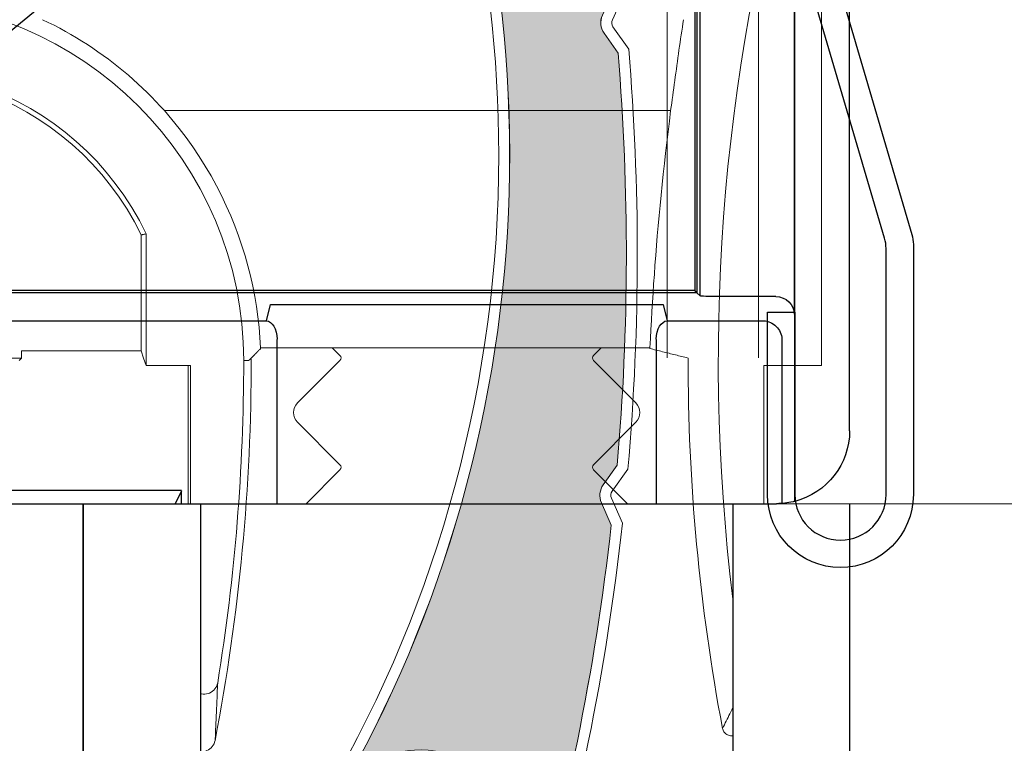
# Model space of a CAD drawing. Units: inches. Extents: x 10 to 5450, y 10 to 832.
# Drawn here: x 3409 to 3433, y 503 to 521 of the extents above; entities that cross this region are included whole.
import ezdxf

# ---------------------------------------------------------------- set-up
doc = ezdxf.new("R2010")
doc.units = ezdxf.units.IN
doc.header["$MEASUREMENT"] = 0
doc.layers.add('Layer 1', color=7, linetype='Continuous')

# ---------------------------------------------------------------- blocks, each defined once
blk = doc.blocks.new('block 2012')
at = {"layer": 'Layer 1', "color": 7, "lineweight": 13}
blk.add_lwpolyline([(3410.477, 509.033), (3410.477, 413.475)], dxfattribs=at)
blk = doc.blocks.new('block 2013')
at = {"layer": 'Layer 1', "color": 7, "lineweight": 13}
blk.add_lwpolyline([(3413.363, 509.033), (3413.363, 413.475)], dxfattribs=at)
blk = doc.blocks.new('block 2014')
at = {"layer": 'Layer 1', "color": 7, "lineweight": 13}
blk.add_lwpolyline([(3426.441, 509.033), (3426.441, 413.475)], dxfattribs=at)
blk = doc.blocks.new('block 2015')
at = {"layer": 'Layer 1', "color": 7, "lineweight": 13}
blk.add_lwpolyline([(3429.305, 509.033), (3429.305, 413.475)], dxfattribs=at)
blk = doc.blocks.new('block 2020')
at = {"layer": 'Layer 1', "color": 7, "lineweight": 13}
blk.add_lwpolyline([(3410.467, 509.033), (3410.467, 413.475)], dxfattribs=at)
blk = doc.blocks.new('block 2021')
at = {"layer": 'Layer 1', "color": 7, "lineweight": 13}
blk.add_lwpolyline([(3413.358, 509.033), (3413.358, 413.475)], dxfattribs=at)
blk = doc.blocks.new('block 2022')
at = {"layer": 'Layer 1', "color": 7, "lineweight": 13}
blk.add_lwpolyline([(3426.434, 509.033), (3426.434, 413.475)], dxfattribs=at)
blk = doc.blocks.new('block 2023')
at = {"layer": 'Layer 1', "color": 7, "lineweight": 13}
blk.add_lwpolyline([(3429.301, 509.033), (3429.301, 413.475)], dxfattribs=at)
blk = doc.blocks.new('block 2075')
at = {"layer": 'Layer 1', "color": 7, "lineweight": 13}
blk.add_open_spline([(3416.471, 501.935), (3419.229, 506.692), (3420.682, 512.095), (3420.682, 517.596)], degree=3, dxfattribs=at)
blk = doc.blocks.new('block 2076')
at = {"layer": 'Layer 1', "color": 7, "lineweight": 13}
blk.add_open_spline([(3416.705, 501.799), (3422.037, 510.999), (3422.365, 522.268), (3417.585, 531.764)], degree=3, dxfattribs=at)
blk = doc.blocks.new('block 2077')
at = {"layer": 'Layer 1', "color": 7, "lineweight": 13}
blk.add_open_spline([(3421.307, 497.994), (3422.334, 501.428), (3423.05, 504.947), (3423.445, 508.509)], degree=3, dxfattribs=at)
blk = doc.blocks.new('block 2078')
at = {"layer": 'Layer 1', "color": 7, "lineweight": 13}
blk.add_open_spline([(3421.559, 497.896), (3422.6, 501.376), (3423.324, 504.941), (3423.721, 508.552)], degree=3, dxfattribs=at)
blk = doc.blocks.new('block 2103')
at = {"layer": 'Layer 1', "color": 7, "lineweight": 13}
blk.add_open_spline([(3420.682, 517.596), (3420.682, 522.475), (3419.537, 527.285), (3417.344, 531.644)], degree=3, dxfattribs=at)
blk = doc.blocks.new('block 2106')
at = {"layer": 'Layer 1', "color": 7, "lineweight": 13}
blk.add_open_spline([(3423.592, 509.979), (3423.883, 513.346), (3423.893, 516.731), (3423.613, 520.1)], degree=3, dxfattribs=at)
blk = doc.blocks.new('block 2107')
at = {"layer": 'Layer 1', "color": 7, "lineweight": 13}
blk.add_open_spline([(3423.854, 509.883), (3424.009, 511.635), (3424.086, 513.394), (3424.086, 515.153)], degree=3, dxfattribs=at)
blk = doc.blocks.new('block 2108')
at = {"layer": 'Layer 1', "color": 7, "lineweight": 13}
blk.add_lwpolyline([(3423.445, 508.509), (3423.203, 509.057)], dxfattribs=at)
blk = doc.blocks.new('block 2109')
at = {"layer": 'Layer 1', "color": 7, "lineweight": 13}
blk.add_lwpolyline([(3423.451, 509.165), (3423.721, 508.552)], dxfattribs=at)
blk = doc.blocks.new('block 2110')
at = {"layer": 'Layer 1', "color": 7, "lineweight": 13}
blk.add_lwpolyline([(3423.248, 509.498), (3423.592, 509.979)], dxfattribs=at)
blk = doc.blocks.new('block 2111')
at = {"layer": 'Layer 1', "color": 7, "lineweight": 13}
blk.add_lwpolyline([(3423.469, 509.341), (3423.854, 509.883)], dxfattribs=at)
blk = doc.blocks.new('block 2112')
at = {"layer": 'Layer 1', "color": 7, "lineweight": 13}
blk.add_open_spline([(3423.248, 509.498), (3423.158, 509.368), (3423.14, 509.201), (3423.203, 509.057)], degree=3, dxfattribs=at)
blk = doc.blocks.new('block 2113')
at = {"layer": 'Layer 1', "color": 7, "lineweight": 13}
blk.add_open_spline([(3423.469, 509.341), (3423.433, 509.291), (3423.424, 509.223), (3423.451, 509.165)], degree=3, dxfattribs=at)
blk = doc.blocks.new('block 2114')
at = {"layer": 'Layer 1', "color": 7, "lineweight": 13}
blk.add_open_spline([(3424.086, 515.153), (3424.086, 516.836), (3424.014, 518.518), (3423.874, 520.194)], degree=3, dxfattribs=at)
blk = doc.blocks.new('block 2115')
at = {"layer": 'Layer 1', "color": 7, "lineweight": 13}
blk.add_open_spline([(3423.473, 520.921), (3423.445, 520.862), (3423.451, 520.796), (3423.488, 520.744)], degree=3, dxfattribs=at)
blk = doc.blocks.new('block 2116')
at = {"layer": 'Layer 1', "color": 7, "lineweight": 13}
blk.add_open_spline([(3423.228, 521.031), (3423.162, 520.887), (3423.178, 520.719), (3423.268, 520.59)], degree=3, dxfattribs=at)
blk = doc.blocks.new('block 2118')
at = {"layer": 'Layer 1', "color": 7, "lineweight": 13}
blk.add_lwpolyline([(3423.613, 520.1), (3423.268, 520.59)], dxfattribs=at)
blk = doc.blocks.new('block 2119')
at = {"layer": 'Layer 1', "color": 7, "lineweight": 13}
blk.add_lwpolyline([(3423.488, 520.744), (3423.874, 520.194)], dxfattribs=at)
blk = doc.blocks.new('block 2120')
at = {"layer": 'Layer 1', "color": 7, "lineweight": 13}
blk.add_lwpolyline([(3423.473, 520.921), (3423.748, 521.525)], dxfattribs=at)
blk = doc.blocks.new('block 2150')
at = {"layer": 'Layer 1', "color": 7, "lineweight": 13}
blk.add_lwpolyline([(3429.301, 509.033), (3426.434, 509.033)], dxfattribs=at)
blk = doc.blocks.new('block 2205')
at = {"layer": 'Layer 1', "color": 7, "lineweight": 25}
blk.add_open_spline([(3427.956, 523.171), (3427.956, 523.086), (3427.967, 523.001), (3427.994, 522.919), (3427.994, 522.919), (3430.16, 515.554), (3430.16, 515.554), (3430.184, 515.472), (3430.197, 515.386), (3430.197, 515.3), (3430.197, 515.3), (3430.197, 509.257), (3430.197, 509.257), (3430.197, 508.639), (3429.694, 508.138), (3429.075, 508.138), (3428.459, 508.138), (3427.956, 508.639), (3427.956, 509.257), (3427.956, 509.257), (3427.956, 513.735), (3427.956, 513.735), (3427.956, 513.735), (3427.285, 513.735), (3427.285, 513.735), (3427.285, 513.735), (3427.285, 509.257), (3427.285, 509.257), (3427.285, 508.267), (3428.087, 507.466), (3429.075, 507.466), (3430.066, 507.466), (3430.867, 508.267), (3430.867, 509.257), (3430.867, 509.257), (3430.867, 515.397), (3430.867, 515.397), (3430.867, 515.483), (3430.854, 515.568), (3430.832, 515.649), (3430.832, 515.649), (3428.666, 523.016), (3428.666, 523.016), (3428.641, 523.098), (3428.629, 523.183), (3428.629, 523.268), (3428.629, 523.268), (3428.629, 629.499), (3428.629, 629.499), (3428.629, 630.858), (3427.526, 631.962), (3426.166, 631.962), (3426.166, 631.962), (3307.938, 631.962), (3307.938, 631.962), (3307.072, 631.962), (3306.371, 631.26), (3306.371, 630.395), (3306.371, 630.395), (3306.371, 618.079), (3306.371, 618.079), (3306.371, 617.337), (3306.974, 616.736), (3307.715, 616.736), (3308.455, 616.736), (3309.059, 617.337), (3309.059, 618.079), (3309.059, 618.221), (3309.037, 618.361), (3308.991, 618.496), (3308.991, 618.496), (3307.789, 622.188), (3307.789, 622.188), (3307.727, 622.377), (3307.703, 622.578), (3307.721, 622.776), (3307.791, 623.589), (3308.51, 624.19), (3309.32, 624.119), (3310.135, 624.048), (3310.734, 623.331), (3310.664, 622.518), (3310.664, 622.518), (3309.838, 613.06), (3309.838, 613.06), (3309.838, 613.06), (3310.507, 613.001), (3310.507, 613.001), (3310.507, 613.001), (3311.333, 622.459), (3311.333, 622.459), (3311.437, 623.642), (3310.562, 624.685), (3309.379, 624.788), (3308.196, 624.892), (3307.154, 624.017), (3307.051, 622.834), (3307.025, 622.546), (3307.06, 622.256), (3307.149, 621.98), (3307.149, 621.98), (3308.352, 618.287), (3308.352, 618.287), (3308.375, 618.22), (3308.388, 618.15), (3308.388, 618.079), (3308.388, 617.708), (3308.086, 617.407), (3307.715, 617.407), (3307.344, 617.407), (3307.041, 617.708), (3307.041, 618.079), (3307.041, 618.079), (3307.041, 630.395), (3307.041, 630.395), (3307.041, 630.889), (3307.442, 631.29), (3307.938, 631.29), (3307.938, 631.29), (3426.166, 631.29), (3426.166, 631.29), (3427.154, 631.29), (3427.956, 630.488), (3427.956, 629.499), (3427.956, 629.499), (3427.956, 523.171), (3427.956, 523.171)], degree=3, knots=[0, 0, 0, 0, 1, 1, 1, 2, 2, 2, 3, 3, 3, 4, 4, 4, 5, 5, 5, 6, 6, 6, 7, 7, 7, 8, 8, 8, 9, 9, 9, 10, 10, 10, 11, 11, 11, 12, 12, 12, 13, 13, 13, 14, 14, 14, 15, 15, 15, 16, 16, 16, 17, 17, 17, 18, 18, 18, 19, 19, 19, 20, 20, 20, 21, 21, 21, 22, 22, 22, 23, 23, 23, 24, 24, 24, 25, 25, 25, 26, 26, 26, 27, 27, 27, 28, 28, 28, 29, 29, 29, 30, 30, 30, 31, 31, 31, 32, 32, 32, 33, 33, 33, 34, 34, 34, 35, 35, 35, 36, 36, 36, 37, 37, 37, 38, 38, 38, 39, 39, 39, 40, 40, 40, 41, 41, 41, 42, 42, 42, 42], dxfattribs=at)
blk = doc.blocks.new('block 2206')
at = {"layer": 'Layer 1', "color": 7, "lineweight": 25}
blk.add_lwpolyline([(3429.075, 507.466), (3429.075, 507.466)], dxfattribs=at)
blk = doc.blocks.new('block 2204')
at = {"layer": 'Layer 1'}
for name in ['block 2205', 'block 2206']:
    blk.add_blockref(name, (0, 0), dxfattribs=at)
blk = doc.blocks.new('block 2228')
at = {"layer": 'Layer 1', "color": 7, "lineweight": 25}
blk.add_open_spline([(3427.497, 513.387), (3427.584, 513.306), (3427.635, 513.195), (3427.635, 513.078)], degree=3, dxfattribs=at)
blk = doc.blocks.new('block 2229')
at = {"layer": 'Layer 1', "color": 7, "lineweight": 25}
blk.add_lwpolyline([(3427.635, 513.078), (3427.635, 509.044)], dxfattribs=at)
blk = doc.blocks.new('block 2230')
at = {"layer": 'Layer 1', "color": 7, "lineweight": 25}
blk.add_lwpolyline([(3427.94, 536.086), (3427.94, 513.688)], dxfattribs=at)
blk = doc.blocks.new('block 2234')
at = {"layer": 'Layer 1', "color": 7, "lineweight": 25}
blk.add_open_spline([(3427.188, 513.526), (3427.303, 513.521), (3427.414, 513.472), (3427.497, 513.387)], degree=3, dxfattribs=at)
blk = doc.blocks.new('block 2235')
at = {"layer": 'Layer 1', "color": 7, "lineweight": 25}
blk.add_lwpolyline([(3427.486, 514.121)], dxfattribs=at)
blk = doc.blocks.new('block 2236')
at = {"layer": 'Layer 1', "color": 7, "lineweight": 25}
blk.add_open_spline([(3427.492, 514.121), (3427.738, 514.117), (3427.936, 513.925), (3427.94, 513.688)], degree=3, dxfattribs=at)
blk = doc.blocks.new('block 2254')
at = {"layer": 'Layer 1', "color": 7, "lineweight": 25}
blk.add_lwpolyline([(3412.888, 509.354), (3399.263, 509.354)], dxfattribs=at)
blk = doc.blocks.new('block 2301')
at = {"layer": 'Layer 1', "color": 7, "lineweight": 25}
blk.add_open_spline([(3424.552, 513.078), (3424.557, 513.32), (3424.676, 513.518), (3424.817, 513.526)], degree=3, dxfattribs=at)
blk = doc.blocks.new('block 2302')
at = {"layer": 'Layer 1', "color": 7, "lineweight": 25}
blk.add_lwpolyline([(3424.552, 513.069)], dxfattribs=at)
blk = doc.blocks.new('block 2305')
at = {"layer": 'Layer 1', "color": 7, "lineweight": 25}
blk.add_lwpolyline([(3415.24, 513.078)], dxfattribs=at)
blk = doc.blocks.new('block 2306')
at = {"layer": 'Layer 1', "color": 7, "lineweight": 25}
blk.add_open_spline([(3414.973, 513.526), (3415.117, 513.518), (3415.234, 513.32), (3415.24, 513.078)], degree=3, dxfattribs=at)
blk = doc.blocks.new('block 2382')
at = {"layer": 'Layer 1', "color": 7, "lineweight": 25}
blk.add_lwpolyline([(3425.631, 514.136), (3425.631, 536.086)], dxfattribs=at)
blk = doc.blocks.new('block 2383')
at = {"layer": 'Layer 1', "color": 7, "lineweight": 25}
blk.add_open_spline([(3427.911, 509.079), (3427.778, 509.049), (3427.643, 509.033), (3427.508, 509.033)], degree=3, dxfattribs=at)
blk = doc.blocks.new('block 2384')
at = {"layer": 'Layer 1', "color": 7, "lineweight": 25}
blk.add_open_spline([(3427.956, 509.09), (3427.94, 509.086), (3427.927, 509.083), (3427.911, 509.079)], degree=3, dxfattribs=at)
blk = doc.blocks.new('block 2387')
at = {"layer": 'Layer 1', "color": 7, "lineweight": 25}
blk.add_open_spline([(3429.301, 510.824), (3429.301, 510.007), (3428.746, 509.294), (3427.956, 509.09)], degree=3, dxfattribs=at)
blk = doc.blocks.new('block 2388')
at = {"layer": 'Layer 1', "color": 7, "lineweight": 25}
blk.add_lwpolyline([(3427.058, 509.033), (3427.508, 509.033)], dxfattribs=at)
blk = doc.blocks.new('block 2389')
at = {"layer": 'Layer 1', "color": 7, "lineweight": 25}
blk.add_lwpolyline([(3399.178, 509.033), (3427.058, 509.033)], dxfattribs=at)
blk = doc.blocks.new('block 2390')
at = {"layer": 'Layer 1', "color": 7, "lineweight": 25}
blk.add_lwpolyline([(3412.888, 509.346), (3412.732, 509.033)], dxfattribs=at)
blk = doc.blocks.new('block 2391')
at = {"layer": 'Layer 1', "color": 7, "lineweight": 25}
blk.add_lwpolyline([(3412.888, 509.033), (3412.888, 509.346)], dxfattribs=at)
blk = doc.blocks.new('block 2418')
at = {"layer": 'Layer 1', "color": 7, "lineweight": 25}
blk.add_lwpolyline([(3427.956, 509.09), (3427.956, 583.641)], dxfattribs=at)
blk = doc.blocks.new('block 2431')
at = {"layer": 'Layer 1', "color": 7, "lineweight": 25}
blk.add_lwpolyline([(3429.301, 510.824), (3429.301, 630.843)], dxfattribs=at)
blk = doc.blocks.new('block 2438')
at = {"layer": 'Layer 1', "color": 7, "lineweight": 25}
blk.add_lwpolyline([(3427.486, 514.121), (3426.076, 514.121)], dxfattribs=at)
blk = doc.blocks.new('block 2439')
at = {"layer": 'Layer 1', "color": 7, "lineweight": 25}
blk.add_lwpolyline([(3424.817, 513.526), (3427.188, 513.526)], dxfattribs=at)
blk = doc.blocks.new('block 2440')
at = {"layer": 'Layer 1', "color": 7, "lineweight": 25}
blk.add_lwpolyline([(3424.719, 513.926), (3424.817, 513.526)], dxfattribs=at)
blk = doc.blocks.new('block 2441')
at = {"layer": 'Layer 1', "color": 7, "lineweight": 25}
blk.add_lwpolyline([(3415.074, 513.926), (3424.719, 513.926)], dxfattribs=at)
blk = doc.blocks.new('block 2442')
at = {"layer": 'Layer 1', "color": 7, "lineweight": 25}
blk.add_lwpolyline([(3414.973, 513.526), (3415.074, 513.926)], dxfattribs=at)
blk = doc.blocks.new('block 2443')
at = {"layer": 'Layer 1', "color": 7, "lineweight": 25}
blk.add_lwpolyline([(3391.904, 513.526), (3414.973, 513.526)], dxfattribs=at)
blk = doc.blocks.new('block 2444')
at = {"layer": 'Layer 1', "color": 7, "lineweight": 25}
blk.add_lwpolyline([(3425.551, 514.214), (3392.449, 514.214)], dxfattribs=at)
blk = doc.blocks.new('block 2445')
at = {"layer": 'Layer 1', "color": 7, "lineweight": 25}
blk.add_lwpolyline([(3425.631, 514.136), (3425.551, 514.214)], dxfattribs=at)
blk = doc.blocks.new('block 2446')
at = {"layer": 'Layer 1', "color": 7, "lineweight": 25}
blk.add_open_spline([(3426.076, 514.121), (3425.838, 514.121), (3425.639, 514.127), (3425.631, 514.136)], degree=3, dxfattribs=at)
blk = doc.blocks.new('block 2447')
at = {"layer": 'Layer 1', "color": 7, "lineweight": 25}
blk.add_lwpolyline([(3424.552, 513.069), (3424.552, 509.033)], dxfattribs=at)
blk = doc.blocks.new('block 2448')
at = {"layer": 'Layer 1', "color": 7, "lineweight": 25}
blk.add_lwpolyline([(3415.24, 509.033), (3415.24, 513.069)], dxfattribs=at)
blk = doc.blocks.new('block 2479')
at = {"layer": 'Layer 1', "color": 7, "lineweight": 25}
blk.add_lwpolyline([(3425.551, 581.147), (3425.551, 514.214)], dxfattribs=at)
blk = doc.blocks.new('block 2480')
at = {"layer": 'Layer 1', "color": 7, "lineweight": 25}
blk.add_lwpolyline([(3425.551, 514.214), (3425.495, 514.269)], dxfattribs=at)
blk = doc.blocks.new('block 2481')
at = {"layer": 'Layer 1', "color": 7, "lineweight": 25}
blk.add_lwpolyline([(3425.495, 541.627), (3425.495, 514.269)], dxfattribs=at)
blk = doc.blocks.new('block 2482')
at = {"layer": 'Layer 1', "color": 7, "lineweight": 25}
blk.add_open_spline([(3425.495, 541.627), (3419.701, 530.12), (3410.615, 520.598), (3399.393, 514.269)], degree=3, dxfattribs=at)
blk = doc.blocks.new('block 2483')
at = {"layer": 'Layer 1', "color": 7, "lineweight": 25}
blk.add_lwpolyline([(3425.495, 514.269), (3399.393, 514.269)], dxfattribs=at)
blk = doc.blocks.new('block 2210')
at = {"layer": 'Layer 1'}
for name in ['block 2431', 'block 2418', 'block 2479', 'block 2482', 'block 2481', 'block 2382', 'block 2230', 'block 2483', 'block 2480', 'block 2444', 'block 2445', 'block 2446', 'block 2438', 'block 2235', 'block 2236', 'block 2442', 'block 2441', 'block 2440', 'block 2443', 'block 2306', 'block 2301', 'block 2439', 'block 2234', 'block 2228', 'block 2305', 'block 2448', 'block 2302', 'block 2447', 'block 2229', 'block 2387', 'block 2254', 'block 2390', 'block 2391', 'block 2389', 'block 2388', 'block 2383', 'block 2384']:
    blk.add_blockref(name, (0, 0), dxfattribs=at)
blk = doc.blocks.new('block 3894')
at = {"layer": 'Layer 1', "color": 7, "lineweight": 13}
blk.add_open_spline([(3412.021, 515.663), (3410.301, 519.229), (3406.014, 520.725), (3402.447, 519.003), (3400.686, 518.153), (3399.346, 516.62), (3398.742, 514.758)], degree=3, knots=[0, 0, 0, 0, 1, 1, 1, 2, 2, 2, 2], dxfattribs=at)
blk = doc.blocks.new('block 3895')
at = {"layer": 'Layer 1', "color": 7, "lineweight": 13}
blk.add_lwpolyline([(3412.021, 515.663), (3412.021, 512.425)], dxfattribs=at)
blk = doc.blocks.new('block 3896')
at = {"layer": 'Layer 1', "color": 7, "lineweight": 13}
blk.add_lwpolyline([(3412.021, 512.425), (3413.111, 512.425)], dxfattribs=at)
blk = doc.blocks.new('block 3897')
at = {"layer": 'Layer 1', "color": 7, "lineweight": 13}
blk.add_lwpolyline([(3413.111, 512.425), (3413.111, 509.033)], dxfattribs=at)
blk = doc.blocks.new('block 3898')
at = {"layer": 'Layer 1', "color": 7, "lineweight": 13}
blk.add_lwpolyline([(3413.358, 504.367), (3413.379, 504.362), (3413.419, 504.356), (3413.462, 504.355), (3413.502, 504.359), (3413.543, 504.368), (3413.579, 504.382), (3413.617, 504.401), (3413.65, 504.425), (3413.683, 504.452), (3413.709, 504.482), (3413.732, 504.516), (3413.752, 504.553), (3413.768, 504.591), (3413.777, 504.632)], dxfattribs=at)
blk = doc.blocks.new('block 3899')
at = {"layer": 'Layer 1', "color": 7, "lineweight": 13}
blk.add_open_spline([(3413.777, 504.632), (3414.201, 507.248), (3414.416, 509.896), (3414.416, 512.547)], degree=3, dxfattribs=at)
blk = doc.blocks.new('block 3900')
at = {"layer": 'Layer 1', "color": 7, "lineweight": 13}
blk.add_open_spline([(3414.416, 512.547), (3414.416, 517.435), (3410.453, 521.399), (3405.562, 521.399), (3401.525, 521.399), (3398, 518.667), (3396.99, 514.758)], degree=3, knots=[0, 0, 0, 0, 1, 1, 1, 2, 2, 2, 2], dxfattribs=at)
blk = doc.blocks.new('block 3901')
at = {"layer": 'Layer 1', "color": 7, "lineweight": 13}
blk.add_open_spline([(3411.899, 515.635), (3410.192, 519.134), (3405.973, 520.589), (3402.474, 518.883), (3400.647, 517.992), (3399.294, 516.356), (3398.76, 514.396)], degree=3, knots=[0, 0, 0, 0, 1, 1, 1, 2, 2, 2, 2], dxfattribs=at)
blk = doc.blocks.new('block 3902')
at = {"layer": 'Layer 1', "color": 7, "lineweight": 13}
blk.add_open_spline([(3412.021, 515.663), (3412.012, 515.66), (3412.008, 515.66), (3412.008, 515.66), (3411.998, 515.657), (3411.994, 515.656), (3411.994, 515.656), (3411.984, 515.654), (3411.98, 515.654), (3411.98, 515.654), (3411.971, 515.65), (3411.967, 515.65), (3411.967, 515.65), (3411.958, 515.648), (3411.953, 515.647), (3411.953, 515.647), (3411.944, 515.645), (3411.941, 515.644), (3411.941, 515.644), (3411.931, 515.642), (3411.929, 515.642), (3411.929, 515.642), (3411.918, 515.638), (3411.915, 515.638), (3411.915, 515.638), (3411.904, 515.636), (3411.904, 515.635), (3411.904, 515.635)], degree=3, knots=[0, 0, 0, 0, 1, 1, 1, 2, 2, 2, 3, 3, 3, 4, 4, 4, 5, 5, 5, 6, 6, 6, 7, 7, 7, 8, 8, 8, 9, 9, 9, 9], dxfattribs=at)
blk = doc.blocks.new('block 3903')
at = {"layer": 'Layer 1', "color": 7, "lineweight": 13}
blk.add_lwpolyline([(3408.956, 512.604), (3403.484, 512.604)], dxfattribs=at)
blk = doc.blocks.new('block 3904')
at = {"layer": 'Layer 1', "color": 7, "lineweight": 13}
blk.add_lwpolyline([(3408.956, 512.786), (3408.956, 512.604)], dxfattribs=at)
blk = doc.blocks.new('block 3905')
at = {"layer": 'Layer 1', "color": 7, "lineweight": 13}
blk.add_lwpolyline([(3411.899, 512.786), (3408.956, 512.786)], dxfattribs=at)
blk = doc.blocks.new('block 3906')
at = {"layer": 'Layer 1', "color": 7, "lineweight": 13}
blk.add_lwpolyline([(3411.899, 515.635), (3411.899, 512.786)], dxfattribs=at)
blk = doc.blocks.new('block 3908')
at = {"layer": 'Layer 1', "color": 7, "lineweight": 13}
blk.add_lwpolyline([(3408.956, 512.604), (3408.898, 512.547)], dxfattribs=at)
blk = doc.blocks.new('block 3928')
at = {"layer": 'Layer 1', "color": 7, "lineweight": 13}
blk.add_lwpolyline([(3416.781, 509.866), (3415.947, 509.033)], dxfattribs=at)
blk = doc.blocks.new('block 3929')
at = {"layer": 'Layer 1', "color": 7, "lineweight": 13}
blk.add_open_spline([(3416.781, 509.866), (3416.816, 509.901), (3416.816, 509.956), (3416.781, 509.991)], degree=3, dxfattribs=at)
blk = doc.blocks.new('block 3930')
at = {"layer": 'Layer 1', "color": 7, "lineweight": 13}
blk.add_lwpolyline([(3415.74, 511.032), (3416.781, 509.991)], dxfattribs=at)
blk = doc.blocks.new('block 3931')
at = {"layer": 'Layer 1', "color": 7, "lineweight": 13}
blk.add_open_spline([(3415.74, 511.509), (3415.609, 511.377), (3415.609, 511.164), (3415.74, 511.032)], degree=3, dxfattribs=at)
blk = doc.blocks.new('block 3932')
at = {"layer": 'Layer 1', "color": 7, "lineweight": 13}
blk.add_lwpolyline([(3416.781, 512.55), (3415.74, 511.509)], dxfattribs=at)
blk = doc.blocks.new('block 3933')
at = {"layer": 'Layer 1', "color": 7, "lineweight": 13}
blk.add_open_spline([(3416.781, 512.55), (3416.816, 512.584), (3416.816, 512.64), (3416.781, 512.674)], degree=3, dxfattribs=at)
blk = doc.blocks.new('block 3934')
at = {"layer": 'Layer 1', "color": 7, "lineweight": 13}
blk.add_lwpolyline([(3416.592, 512.863), (3416.781, 512.674)], dxfattribs=at)
blk = doc.blocks.new('block 3935')
at = {"layer": 'Layer 1', "color": 7, "lineweight": 13}
blk.add_lwpolyline([(3411.958, 512.609), (3411.899, 512.786)], dxfattribs=at)
blk = doc.blocks.new('block 3936')
at = {"layer": 'Layer 1', "color": 7, "lineweight": 13}
blk.add_open_spline([(3414.602, 512.609), (3414.607, 512.618), (3414.615, 512.625), (3414.615, 512.625), (3414.624, 512.633), (3414.633, 512.641), (3414.633, 512.641), (3414.64, 512.649), (3414.646, 512.657), (3414.646, 512.657), (3414.655, 512.664), (3414.662, 512.672), (3414.662, 512.672), (3414.669, 512.68), (3414.678, 512.688), (3414.678, 512.688), (3414.688, 512.695), (3414.693, 512.703), (3414.693, 512.703), (3414.7, 512.711), (3414.709, 512.719), (3414.709, 512.719), (3414.717, 512.727), (3414.723, 512.734), (3414.723, 512.734), (3414.732, 512.743), (3414.74, 512.75), (3414.74, 512.75), (3414.746, 512.758), (3414.754, 512.766), (3414.754, 512.766), (3414.764, 512.774), (3414.77, 512.782), (3414.77, 512.782), (3414.777, 512.79), (3414.786, 512.798), (3414.786, 512.798), (3414.793, 512.806), (3414.799, 512.813), (3414.799, 512.813), (3414.809, 512.821), (3414.817, 512.829), (3414.817, 512.829), (3414.824, 512.837), (3414.831, 512.845), (3414.831, 512.845)], degree=3, knots=[0, 0, 0, 0, 1, 1, 1, 2, 2, 2, 3, 3, 3, 4, 4, 4, 5, 5, 5, 6, 6, 6, 7, 7, 7, 8, 8, 8, 9, 9, 9, 10, 10, 10, 11, 11, 11, 12, 12, 12, 13, 13, 13, 14, 14, 14, 15, 15, 15, 15], dxfattribs=at)
blk = doc.blocks.new('block 3937')
at = {"layer": 'Layer 1', "color": 7, "lineweight": 13}
blk.add_open_spline([(3423.01, 509.991), (3422.976, 509.956), (3422.976, 509.901), (3423.01, 509.866)], degree=3, dxfattribs=at)
blk = doc.blocks.new('block 3938')
at = {"layer": 'Layer 1', "color": 7, "lineweight": 13}
blk.add_lwpolyline([(3423.842, 509.033), (3423.01, 509.866)], dxfattribs=at)
blk = doc.blocks.new('block 3944')
at = {"layer": 'Layer 1', "color": 7, "lineweight": 13}
blk.add_lwpolyline([(3414.538, 512.547), (3414.416, 512.547)], dxfattribs=at)
blk = doc.blocks.new('block 3945')
at = {"layer": 'Layer 1', "color": 7, "lineweight": 13}
blk.add_open_spline([(3414.602, 512.609), (3414.59, 512.6), (3414.588, 512.596), (3414.588, 512.596), (3414.576, 512.586), (3414.574, 512.583), (3414.574, 512.583), (3414.565, 512.572), (3414.561, 512.57), (3414.561, 512.57), (3414.552, 512.559), (3414.547, 512.557), (3414.547, 512.557)], degree=3, knots=[0, 0, 0, 0, 1, 1, 1, 2, 2, 2, 3, 3, 3, 4, 4, 4, 4], dxfattribs=at)
blk = doc.blocks.new('block 3946')
at = {"layer": 'Layer 1', "color": 7, "lineweight": 13}
blk.add_open_spline([(3414.831, 512.845), (3414.831, 512.851), (3414.831, 512.857), (3414.831, 512.863)], degree=3, dxfattribs=at)
blk = doc.blocks.new('block 3947')
at = {"layer": 'Layer 1', "color": 7, "lineweight": 13}
blk.add_lwpolyline([(3414.831, 512.863)], dxfattribs=at)
blk = doc.blocks.new('block 3948')
at = {"layer": 'Layer 1', "color": 7, "lineweight": 13}
blk.add_lwpolyline([(3414.831, 512.864), (3414.815, 513.114), (3414.795, 513.366), (3414.766, 513.62), (3414.729, 513.873), (3414.688, 514.126), (3414.637, 514.378), (3414.584, 514.629), (3414.52, 514.877), (3414.451, 515.123), (3414.374, 515.367), (3414.291, 515.612), (3414.198, 515.859), (3414.098, 516.106), (3413.988, 516.353), (3413.871, 516.6), (3413.748, 516.844), (3413.615, 517.087), (3413.473, 517.327), (3413.322, 517.564), (3413.167, 517.799), (3413.002, 518.028), (3412.832, 518.252), (3412.651, 518.473), (3412.467, 518.687)], dxfattribs=at)
blk = doc.blocks.new('block 3949')
at = {"layer": 'Layer 1', "color": 7, "lineweight": 13}
blk.add_lwpolyline([(3412.467, 518.687), (3412.363, 518.801), (3412.26, 518.913), (3412.151, 519.025), (3412.041, 519.134), (3411.931, 519.242), (3411.816, 519.349), (3411.701, 519.454), (3411.582, 519.556), (3411.463, 519.658), (3411.341, 519.757), (3411.217, 519.854), (3411.094, 519.95), (3410.965, 520.044), (3410.836, 520.135), (3410.706, 520.224), (3410.575, 520.311), (3410.442, 520.395), (3410.307, 520.477), (3410.17, 520.557), (3410.035, 520.635), (3409.895, 520.71), (3409.756, 520.783), (3409.616, 520.854), (3409.475, 520.922)], dxfattribs=at)
blk = doc.blocks.new('block 3950')
at = {"layer": 'Layer 1', "color": 7, "lineweight": 13}
blk.add_lwpolyline([(3416.592, 512.863), (3423.198, 512.863)], dxfattribs=at)
blk = doc.blocks.new('block 3951')
at = {"layer": 'Layer 1', "color": 7, "lineweight": 13}
blk.add_lwpolyline([(3423.198, 512.863), (3424.392, 512.863)], dxfattribs=at)
blk = doc.blocks.new('block 3952')
at = {"layer": 'Layer 1', "color": 7, "lineweight": 13}
blk.add_lwpolyline([(3424.392, 512.863)], dxfattribs=at)
blk = doc.blocks.new('block 3953')
at = {"layer": 'Layer 1', "color": 7, "lineweight": 13}
blk.add_lwpolyline([(3414.831, 512.864), (3424.396, 512.864)], dxfattribs=at)
blk = doc.blocks.new('block 3954')
at = {"layer": 'Layer 1', "color": 7, "lineweight": 13}
blk.add_lwpolyline([(3414.831, 512.863), (3416.592, 512.863)], dxfattribs=at)
blk = doc.blocks.new('block 3955')
at = {"layer": 'Layer 1', "color": 7, "lineweight": 13}
blk.add_lwpolyline([(3424.905, 518.687), (3412.467, 518.687)], dxfattribs=at)
blk = doc.blocks.new('block 3956')
at = {"layer": 'Layer 1', "color": 7, "lineweight": 13}
blk.add_lwpolyline([(3424.396, 512.864), (3424.41, 513.087), (3424.419, 513.31), (3424.432, 513.534), (3424.445, 513.758), (3424.459, 513.981), (3424.473, 514.205), (3424.486, 514.43), (3424.504, 514.66), (3424.52, 514.894), (3424.538, 515.13), (3424.559, 515.372), (3424.576, 515.615), (3424.6, 515.861), (3424.621, 516.11), (3424.645, 516.361), (3424.669, 516.615), (3424.693, 516.87), (3424.721, 517.128), (3424.75, 517.386), (3424.779, 517.645), (3424.809, 517.904), (3424.84, 518.166), (3424.873, 518.426), (3424.905, 518.687)], dxfattribs=at)
blk = doc.blocks.new('block 3957')
at = {"layer": 'Layer 1', "color": 7, "lineweight": 13}
blk.add_open_spline([(3424.049, 511.032), (3424.182, 511.164), (3424.182, 511.377), (3424.049, 511.509)], degree=3, dxfattribs=at)
blk = doc.blocks.new('block 3958')
at = {"layer": 'Layer 1', "color": 7, "lineweight": 13}
blk.add_lwpolyline([(3423.01, 512.55), (3424.049, 511.509)], dxfattribs=at)
blk = doc.blocks.new('block 3959')
at = {"layer": 'Layer 1', "color": 7, "lineweight": 13}
blk.add_open_spline([(3423.01, 512.674), (3422.976, 512.64), (3422.976, 512.584), (3423.01, 512.55)], degree=3, dxfattribs=at)
blk = doc.blocks.new('block 3960')
at = {"layer": 'Layer 1', "color": 7, "lineweight": 13}
blk.add_lwpolyline([(3423.198, 512.863), (3423.01, 512.674)], dxfattribs=at)
blk = doc.blocks.new('block 3961')
at = {"layer": 'Layer 1', "color": 7, "lineweight": 13}
blk.add_lwpolyline([(3424.049, 511.032), (3423.01, 509.991)], dxfattribs=at)
blk = doc.blocks.new('block 3985')
at = {"layer": 'Layer 1', "color": 7, "lineweight": 13}
blk.add_open_spline([(3424.392, 512.863), (3424.392, 512.857), (3424.392, 512.851), (3424.392, 512.845)], degree=3, dxfattribs=at)
blk = doc.blocks.new('block 3986')
at = {"layer": 'Layer 1', "color": 7, "lineweight": 13}
blk.add_lwpolyline([(3411.958, 512.609), (3412.021, 512.425)], dxfattribs=at)
blk = doc.blocks.new('block 3987')
at = {"layer": 'Layer 1', "color": 7, "lineweight": 13}
blk.add_lwpolyline([(3427.193, 512.425), (3428.609, 512.425)], dxfattribs=at)
blk = doc.blocks.new('block 3988')
at = {"layer": 'Layer 1', "color": 7, "lineweight": 13}
blk.add_lwpolyline([(3425.333, 512.609), (3425.293, 512.62), (3425.256, 512.63), (3425.216, 512.639), (3425.178, 512.649), (3425.139, 512.658), (3425.099, 512.668), (3425.061, 512.678), (3425.022, 512.688), (3424.982, 512.697), (3424.941, 512.708), (3424.902, 512.718), (3424.865, 512.727), (3424.824, 512.737), (3424.785, 512.747), (3424.748, 512.756), (3424.707, 512.766), (3424.666, 512.776), (3424.629, 512.785), (3424.59, 512.795), (3424.549, 512.806), (3424.509, 512.815), (3424.471, 512.826), (3424.432, 512.835), (3424.392, 512.845)], dxfattribs=at)
blk = doc.blocks.new('block 3989')
at = {"layer": 'Layer 1', "color": 7, "lineweight": 13}
blk.add_lwpolyline([(3424.905, 518.687), (3424.918, 518.78), (3424.93, 518.873), (3424.941, 518.965), (3424.955, 519.056), (3424.969, 519.147), (3424.979, 519.24), (3424.99, 519.332), (3425.004, 519.424), (3425.018, 519.517), (3425.031, 519.61), (3425.045, 519.704), (3425.057, 519.797), (3425.069, 519.892), (3425.083, 519.985), (3425.097, 520.08), (3425.109, 520.173), (3425.123, 520.268), (3425.137, 520.361), (3425.15, 520.455), (3425.164, 520.549), (3425.18, 520.643), (3425.193, 520.736), (3425.207, 520.829), (3425.221, 520.922)], dxfattribs=at)
blk = doc.blocks.new('block 3993')
at = {"layer": 'Layer 1', "color": 7, "lineweight": 13}
blk.add_lwpolyline([(3428.609, 512.425), (3428.609, 526.457)], dxfattribs=at)
blk = doc.blocks.new('block 3994')
at = {"layer": 'Layer 1', "color": 7, "lineweight": 13}
blk.add_open_spline([(3428.156, 526.525), (3426.202, 520.105), (3425.614, 513.348), (3426.434, 506.688)], degree=3, dxfattribs=at)
blk = doc.blocks.new('block 3995')
at = {"layer": 'Layer 1', "color": 7, "lineweight": 13}
blk.add_open_spline([(3425.333, 512.609), (3425.328, 509.559), (3425.612, 506.514), (3426.178, 503.515)], degree=3, dxfattribs=at)
blk = doc.blocks.new('block 3996')
at = {"layer": 'Layer 1', "color": 7, "lineweight": 13}
blk.add_lwpolyline([(3426.178, 503.515), (3426.199, 503.56), (3426.225, 503.604), (3426.247, 503.649), (3426.27, 503.694), (3426.292, 503.738), (3426.314, 503.784), (3426.338, 503.829), (3426.361, 503.874), (3426.385, 503.92), (3426.409, 503.966), (3426.432, 504.013)], dxfattribs=at)
blk = doc.blocks.new('block 3997')
at = {"layer": 'Layer 1', "color": 7, "lineweight": 13}
blk.add_lwpolyline([(3426.434, 503.332), (3426.418, 503.329), (3426.396, 503.329), (3426.371, 503.332), (3426.346, 503.336), (3426.324, 503.344), (3426.303, 503.353), (3426.283, 503.364), (3426.264, 503.378), (3426.245, 503.394), (3426.229, 503.41), (3426.213, 503.428), (3426.202, 503.449), (3426.191, 503.47), (3426.184, 503.492), (3426.178, 503.515)], dxfattribs=at)
blk = doc.blocks.new('block 3998')
at = {"layer": 'Layer 1', "color": 7, "lineweight": 13}
blk.add_lwpolyline([(3427.193, 512.425), (3427.193, 509.033)], dxfattribs=at)
blk = doc.blocks.new('block 3999')
at = {"layer": 'Layer 1', "color": 7, "lineweight": 13}
blk.add_open_spline([(3414.602, 512.609), (3414.59, 512.6), (3414.588, 512.596), (3414.588, 512.596), (3414.578, 512.586), (3414.574, 512.583), (3414.574, 512.583), (3414.565, 512.572), (3414.561, 512.57), (3414.561, 512.57), (3414.552, 512.559), (3414.547, 512.557), (3414.547, 512.557)], degree=3, knots=[0, 0, 0, 0, 1, 1, 1, 2, 2, 2, 3, 3, 3, 4, 4, 4, 4], dxfattribs=at)
blk = doc.blocks.new('block 4000')
at = {"layer": 'Layer 1', "color": 7, "lineweight": 13}
blk.add_lwpolyline([(3413.777, 504.632), (3413.772, 504.567), (3413.771, 504.505), (3413.768, 504.441), (3413.766, 504.378), (3413.764, 504.316), (3413.76, 504.255), (3413.757, 504.194), (3413.755, 504.133), (3413.752, 504.072), (3413.75, 504.013), (3413.746, 503.953), (3413.746, 503.895), (3413.741, 503.836), (3413.738, 503.777), (3413.736, 503.719), (3413.732, 503.661), (3413.732, 503.604), (3413.728, 503.548), (3413.726, 503.491), (3413.723, 503.435), (3413.721, 503.379), (3413.719, 503.324), (3413.715, 503.269), (3413.712, 503.213)], dxfattribs=at)
blk = doc.blocks.new('block 4001')
at = {"layer": 'Layer 1', "color": 7, "lineweight": 13}
blk.add_open_spline([(3413.712, 503.213), (3414.309, 506.311), (3414.605, 509.456), (3414.602, 512.609)], degree=3, dxfattribs=at)
blk = doc.blocks.new('block 4002')
at = {"layer": 'Layer 1', "color": 7, "lineweight": 13}
blk.add_lwpolyline([(3414.602, 512.609), (3414.602, 512.609)], dxfattribs=at)
blk = doc.blocks.new('block 4003')
at = {"layer": 'Layer 1', "color": 7, "lineweight": 13}
blk.add_lwpolyline([(3413.05, 509.033), (3413.05, 512.425)], dxfattribs=at)
blk = doc.blocks.new('block 4004')
at = {"layer": 'Layer 1', "color": 7, "lineweight": 13}
blk.add_lwpolyline([(3413.358, 502.946), (3413.395, 502.945), (3413.436, 502.949), (3413.476, 502.957), (3413.512, 502.97), (3413.55, 502.988), (3413.584, 503.011), (3413.615, 503.037), (3413.643, 503.067), (3413.667, 503.1), (3413.688, 503.136), (3413.701, 503.174), (3413.712, 503.213)], dxfattribs=at)
blk = doc.blocks.new('block 4007')
at = {"layer": 'Layer 1', "color": 7, "lineweight": 9}
blk.add_lwpolyline([(3427.062, 515.303), (3427.062, 533.215)], dxfattribs=at)
blk = doc.blocks.new('block 4008')
at = {"layer": 'Layer 1', "color": 7, "lineweight": 9}
blk.add_lwpolyline([(3424.822, 533.215), (3424.822, 515.303)], dxfattribs=at)
blk = doc.blocks.new('block 4009')
at = {"layer": 'Layer 1', "color": 7, "lineweight": 9}
blk.add_lwpolyline([(3427.062, 515.303), (3427.062, 512.615)], dxfattribs=at)
blk = doc.blocks.new('block 4010')
at = {"layer": 'Layer 1', "color": 7, "lineweight": 9}
blk.add_lwpolyline([(3424.822, 512.615), (3424.822, 515.303)], dxfattribs=at)
blk = doc.blocks.new('block 4016')
at = {"layer": 'Layer 1'}
h = blk.add_hatch(color=7, dxfattribs=at)
edge = h.paths.add_edge_path()
edge.add_spline(control_points=[(3423.268, 520.59), (3423.176, 520.719), (3423.162, 520.887), (3423.228, 521.032), (3423.228, 521.032), (3423.473, 521.569), (3423.473, 521.569), (3423.092, 525.094), (3422.401, 528.579), (3421.406, 531.981), (3421.363, 532.123), (3421.239, 532.226), (3421.091, 532.238), (3421.091, 532.238), (3420.941, 532.251), (3420.941, 532.251), (3420.643, 532.278), (3420.41, 532.529), (3420.41, 532.831), (3420.41, 532.831), (3420.41, 533.332), (3420.41, 533.332), (3420.41, 532.984), (3420.16, 532.687), (3419.82, 532.626), (3419.82, 532.626), (3417.842, 532.278), (3417.842, 532.278), (3417.648, 532.244), (3417.518, 532.058), (3417.551, 531.863), (3417.558, 531.828), (3417.568, 531.795), (3417.585, 531.764), (3422.365, 522.268), (3422.034, 510.999), (3416.705, 501.799), (3417.164, 502.592), (3418.037, 503.051), (3418.949, 502.979), (3420.262, 502.875), (3421.239, 501.729), (3421.136, 500.419), (3421.136, 500.419), (3420.949, 498.039), (3420.949, 498.039), (3420.941, 497.938), (3421.014, 497.852), (3421.113, 497.845), (3421.208, 497.837), (3421.291, 497.902), (3421.307, 497.994), (3422.334, 501.429), (3423.05, 504.947), (3423.445, 508.509), (3423.445, 508.509), (3423.203, 509.057), (3423.203, 509.057), (3423.14, 509.201), (3423.158, 509.368), (3423.248, 509.498), (3423.248, 509.498), (3423.592, 509.979), (3423.592, 509.979), (3423.883, 513.346), (3423.893, 516.731), (3423.613, 520.1), (3423.613, 520.1), (3423.268, 520.59), (3423.268, 520.59), (3423.268, 520.59), (3423.268, 520.59), (3423.268, 520.59)], knot_values=[0, 0, 0, 0, 1, 1, 1, 2, 2, 2, 3, 3, 3, 4, 4, 4, 5, 5, 5, 6, 6, 6, 7, 7, 7, 8, 8, 8, 9, 9, 9, 10, 10, 10, 11, 11, 11, 12, 12, 12, 13, 13, 13, 14, 14, 14, 15, 15, 15, 16, 16, 16, 17, 17, 17, 18, 18, 18, 19, 19, 19, 20, 20, 20, 21, 21, 21, 22, 22, 22, 23, 23, 23, 24, 24, 24, 24], degree=3, periodic=1)
at = {"layer": 'Layer 1', "lineweight": 0}
blk.add_open_spline([(3423.268, 520.59), (3423.176, 520.719), (3423.162, 520.887), (3423.228, 521.032), (3423.228, 521.032), (3423.473, 521.569), (3423.473, 521.569), (3423.092, 525.094), (3422.401, 528.579), (3421.406, 531.981), (3421.363, 532.123), (3421.239, 532.226), (3421.091, 532.238), (3421.091, 532.238), (3420.941, 532.251), (3420.941, 532.251), (3420.643, 532.278), (3420.41, 532.529), (3420.41, 532.831), (3420.41, 532.831), (3420.41, 533.332), (3420.41, 533.332), (3420.41, 532.984), (3420.16, 532.687), (3419.82, 532.626), (3419.82, 532.626), (3417.842, 532.278), (3417.842, 532.278), (3417.648, 532.244), (3417.518, 532.058), (3417.551, 531.863), (3417.558, 531.828), (3417.568, 531.795), (3417.585, 531.764), (3422.365, 522.268), (3422.034, 510.999), (3416.705, 501.799), (3417.164, 502.592), (3418.037, 503.051), (3418.949, 502.979), (3420.262, 502.875), (3421.239, 501.729), (3421.136, 500.419), (3421.136, 500.419), (3420.949, 498.039), (3420.949, 498.039), (3420.941, 497.938), (3421.014, 497.852), (3421.113, 497.845), (3421.208, 497.837), (3421.291, 497.902), (3421.307, 497.994), (3422.334, 501.429), (3423.05, 504.947), (3423.445, 508.509), (3423.445, 508.509), (3423.203, 509.057), (3423.203, 509.057), (3423.14, 509.201), (3423.158, 509.368), (3423.248, 509.498), (3423.248, 509.498), (3423.592, 509.979), (3423.592, 509.979), (3423.883, 513.346), (3423.893, 516.731), (3423.613, 520.1), (3423.613, 520.1), (3423.268, 520.59), (3423.268, 520.59), (3423.268, 520.59), (3423.268, 520.59), (3423.268, 520.59)], degree=3, knots=[0, 0, 0, 0, 1, 1, 1, 2, 2, 2, 3, 3, 3, 4, 4, 4, 5, 5, 5, 6, 6, 6, 7, 7, 7, 8, 8, 8, 9, 9, 9, 10, 10, 10, 11, 11, 11, 12, 12, 12, 13, 13, 13, 14, 14, 14, 15, 15, 15, 16, 16, 16, 17, 17, 17, 18, 18, 18, 19, 19, 19, 20, 20, 20, 21, 21, 21, 22, 22, 22, 23, 23, 23, 24, 24, 24, 24], dxfattribs=at)
blk = doc.blocks.new('block 2011')
at = {"layer": 'Layer 1', "color": 7, "lineweight": 13}
blk.add_lwpolyline([(3429.301, 509.033), (3440.635, 509.033)], dxfattribs=at)
at = {"layer": 'Layer 1'}
for name in ['block 2210', 'block 2204', 'block 4016', 'block 4008', 'block 4007', 'block 2076', 'block 2103', 'block 3994', 'block 3993', 'block 2120', 'block 3900', 'block 2116', 'block 3949', 'block 2115', 'block 3989', 'block 3894', 'block 3901', 'block 2118', 'block 2119', 'block 2106', 'block 2114', 'block 3948', 'block 3955', 'block 3956', 'block 2075', 'block 3906', 'block 3902', 'block 3895', 'block 4010', 'block 4009', 'block 2107', 'block 3936', 'block 3953', 'block 3946', 'block 3947', 'block 3954', 'block 3934', 'block 3950', 'block 3960', 'block 3951', 'block 3952', 'block 3985', 'block 3988', 'block 3903', 'block 3908', 'block 3904', 'block 3905', 'block 3935', 'block 3986', 'block 4001', 'block 3945', 'block 3999', 'block 4002', 'block 3933', 'block 3959', 'block 3995', 'block 3896', 'block 4003', 'block 3897', 'block 3899', 'block 3944', 'block 3932', 'block 3958', 'block 3987', 'block 3998', 'block 3931', 'block 3957', 'block 3930', 'block 3961', 'block 3929', 'block 3937', 'block 2110', 'block 3928', 'block 3938', 'block 2111', 'block 2112', 'block 2113', 'block 2020', 'block 2012', 'block 2021', 'block 2013', 'block 2108', 'block 2109', 'block 2022', 'block 2150', 'block 2014', 'block 2023', 'block 2015', 'block 2077', 'block 2078', 'block 3898', 'block 4000', 'block 3996', 'block 3997', 'block 4004']:
    blk.add_blockref(name, (0, 0), dxfattribs=at)
blk = doc.blocks.new('block 2010')
at = {"layer": 'Layer 1'}
blk.add_blockref('block 2011', (0, 0), dxfattribs=at)

msp = doc.modelspace()

# ---------------------------------------------------------------- block references
at = {"layer": 'Layer 1'}
msp.add_blockref('block 2010', (0, 0), dxfattribs=at)

doc.saveas('drawing.dxf')
